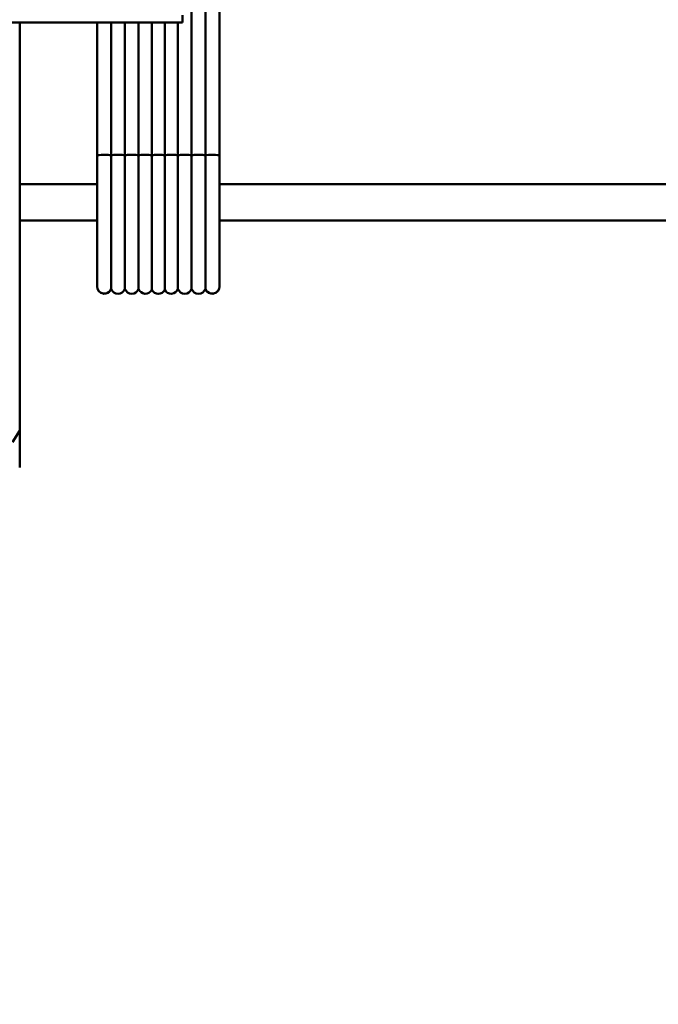
# Model space of a CAD drawing. Units: millimetres. Extents: x 0 to 23760, y 0 to 16800.
# Drawn here: x 19536 to 19885, y 12298 to 12837 of the extents above; entities that cross this region are included whole.
import ezdxf

# ---------------------------------------------------------------- set-up
doc = ezdxf.new("R2010")
doc.units = ezdxf.units.MM
doc.header["$MEASUREMENT"] = 0
doc.layers.add('(1) Shape lines', color=7, linetype='Continuous', lineweight=35)
doc.layers.add('(6) Dimensions', color=7, linetype='Continuous', lineweight=35)
doc.styles.add('Arial', font='ARIAL.TTF')
doc.dimstyles.new('Vertex Style', dxfattribs={"dimscale": 40, "dimtxt": 0.18, "dimasz": 3.6, "dimexe": 1.8, "dimexo": 0.0625, "dimgap": 1.7, "dimtad": 1, "dimdec": 1, "dimdsep": 46, "dimtxsty": 'Arial', "dimblk1": 'CLOSED', "dimblk2": 'CLOSED', "dimsah": 1, "dimcen": 0.09, "dimdle": 1.8, "dimclrd": 9, "dimclre": 9, "dimadec": 1, "dimazin": 2, "dimtfac": 0.65, "dimtdec": 4, "dimtmove": 0, "dimatfit": 3, "dimfxl": 0, "dimtolj": 1, "dimtzin": 0, "dimlwd": 25, "dimlwe": 25, "dimarcsym": 0})

# ---------------------------------------------------------------- blocks, each defined once
blk = doc.blocks.new('_Closed')
at = {"color": 0, "linetype": 'ByBlock', "lineweight": -2}
for p, q in [((-1, 0.166667), (0, 0)), ((-1, 0.166667), (-1, -0.166667)), ((0, 0), (-1, -0.166667)), ((0, 0), (-1, 0))]:
    blk.add_line(p, q, dxfattribs=at)
blk = doc.blocks.new('*D62')
at = {"layer": '(6) Dimensions', "color": 9, "lineweight": 25}
for p, q in [((20613.8, 12691.9), (20613.8, 11465.9)), ((18671.8, 11617.9), (18671.8, 11465.9)), ((18815.8, 11537.9), (20469.8, 11537.9))]:
    blk.add_line(p, q, dxfattribs=at)
at = {"layer": 'Defpoints', "color": 0}
for p in [(20613.8, 12811.9), (18671.8, 11737.9), (20613.8, 11537.9)]:
    blk.add_point(p, dxfattribs=at)
at = {"layer": '(6) Dimensions', "color": 9, "lineweight": 25, "xscale": 144, "yscale": 144, "zscale": 144, "rotation": 180}
blk.add_blockref('_Closed', (18671.8, 11537.9), dxfattribs=at)
at = {"layer": '(6) Dimensions', "color": 9, "lineweight": 25, "xscale": 144, "yscale": 144, "zscale": 144}
blk.add_blockref('_Closed', (20613.8, 11537.9), dxfattribs=at)
at = {"layer": '(6) Dimensions', "color": 0, "lineweight": 35, "insert": (19642.8, 11670.62), "char_height": 140, "attachment_point": 5, "style": 'Arial'}
blk.add_mtext('\\A1;1942', dxfattribs=at)
blk = doc.blocks.new('Crane_single_12_235eae75-6ce6-464b-b16a-f2a3d2cf48bf')
at = {"layer": '(1) Shape lines', "color": 7, "linetype": 'Continuous', "lineweight": 50, "ltscale": 120}
for p, q in [((-19009.1, 1233.11), (-19009.1, 723.48)), ((-18989.1, 1225.08), (-18989.1, 723.48)), ((-19699.94, 723.5), (-19024.76, 723.5)), ((-19699.94, 723.5), (-19024.76, 723.5)), ((-19699.94, 723.5), (-19024.76, 723.5)), ((-19699.94, 723.5), (-19024.76, 723.5)), ((-19699.94, 723.5), (-19024.76, 723.5)), ((-19699.94, 723.5), (-19024.76, 723.5)), ((-19699.94, 723.5), (-19024.76, 723.5)), ((-19699.94, 723.5), (-19024.76, 723.5)), ((-19699.94, 723.5), (-19024.76, 723.5)), ((-19699.94, 723.5), (-19024.76, 723.5)), ((-19699.94, 723.5), (-19024.76, 723.5)), ((-19699.94, 723.5), (-19024.76, 723.5)), ((-19699.94, 723.5), (-19024.76, 723.5)), ((-19699.94, 723.5), (-19024.76, 723.5)), ((-19699.94, 723.5), (-19024.76, 723.5)), ((-19699.94, 723.5), (-19024.76, 723.5)), ((-19699.94, 723.5), (-19024.76, 723.5)), ((-19699.94, 723.5), (-19024.76, 723.5)), ((-19699.94, 723.5), (-19024.76, 723.5)), ((-19699.94, 723.5), (-19024.76, 723.5)), ((-19699.94, 723.5), (-19024.76, 723.5)), ((-19699.94, 723.5), (-19024.76, 723.5)), ((-19699.94, 723.5), (-19024.76, 723.5)), ((-19699.94, 723.5), (-19024.76, 723.5)), ((-19699.94, 723.5), (-19024.76, 723.5)), ((-19699.94, 723.5), (-19024.76, 723.5)), ((-19699.94, 723.5), (-19024.76, 723.5)), ((-19699.94, 723.5), (-19024.76, 723.5)), ((-19699.94, 723.5), (-19024.76, 723.5)), ((-19699.94, 723.5), (-19024.76, 723.5)), ((-19699.94, 723.5), (-19024.76, 723.5)), ((-19699.94, 723.5), (-19024.76, 723.5)), ((-19086.1, 723.5), (-18953.1, 723.5)), ((-19086.1, 723.5), (-18953.1, 723.5)), ((-19086.1, 723.5), (-18953.1, 723.5)), ((-19024.76, 723.5), (-18953.1, 723.5)), ((-19024.76, 723.5), (-18953.1, 723.5)), ((-19024.76, 723.5), (-18953.1, 723.5)), ((-19024.76, 723.5), (-18953.1, 723.5)), ((-19024.76, 723.5), (-18953.1, 723.5)), ((-19024.76, 723.5), (-18953.1, 723.5)), ((-19024.76, 723.5), (-18953.1, 723.5)), ((-19024.76, 723.5), (-18953.1, 723.5)), ((-19024.76, 723.5), (-18953.1, 723.5)), ((-19024.76, 723.5), (-18953.1, 723.5)), ((-19024.76, 723.5), (-18953.1, 723.5)), ((-19024.76, 723.5), (-18953.1, 723.5)), ((-19024.76, 723.5), (-18953.1, 723.5)), ((-19700.04, 715.75), (-19024.87, 715.75)), ((-19024.87, 715.75), (-18951.71, 715.75)), ((-19700.04, 708.25), (-19024.87, 708.25)), ((-19024.87, 708.25), (-18951.71, 708.25)), ((-19101.5, 703.16), (-19097.5, 703.16)), ((-19097.5, 703.16), (-19097.5, 598.62)), ((-19097.5, 700.75), (-19024.87, 700.75)), ((-19024.87, 700.75), (-18951.71, 700.75)), ((-19097.5, 693.5), (-19024.92, 693.5)), ((-19024.92, 693.5), (-18951.16, 693.5)), ((-19097.5, 686.5), (-19024.92, 686.5)), ((-19024.92, 686.5), (-18951.16, 686.5)), ((-19097.5, 679.25), (-19024.87, 679.25)), ((-19024.87, 679.25), (-18951.71, 679.25)), ((-19097.5, 671.75), (-19024.87, 671.75)), ((-19024.87, 671.75), (-18951.71, 671.75)), ((-19097.5, 664.25), (-19024.87, 664.25)), ((-19024.87, 664.25), (-18951.71, 664.25)), ((-19024.76, 656.5), (-19097.5, 656.5)), ((-19024.76, 656.5), (-19097.5, 656.5)), ((-19024.76, 656.5), (-19097.5, 656.5)), ((-19024.76, 656.5), (-19097.5, 656.5)), ((-19024.76, 656.5), (-19097.5, 656.5)), ((-19024.76, 656.5), (-19097.5, 656.5)), ((-19024.76, 656.5), (-19097.5, 656.5)), ((-19024.76, 656.5), (-19097.5, 656.5)), ((-19024.76, 656.5), (-19097.5, 656.5)), ((-19024.76, 656.5), (-19097.5, 656.5)), ((-19024.76, 656.5), (-19097.5, 656.5)), ((-19024.76, 656.5), (-19097.5, 656.5)), ((-19024.76, 656.5), (-19097.5, 656.5)), ((-19024.76, 656.5), (-19097.5, 656.5)), ((-19024.76, 656.5), (-19097.5, 656.5)), ((-19024.76, 656.5), (-19097.5, 656.5)), ((-19024.76, 656.5), (-19097.5, 656.5)), ((-19024.76, 656.5), (-19097.5, 656.5)), ((-19024.76, 656.5), (-19097.5, 656.5)), ((-19024.76, 656.5), (-19097.5, 656.5)), ((-19024.76, 656.5), (-19097.5, 656.5)), ((-19024.76, 656.5), (-19097.5, 656.5)), ((-19024.76, 656.5), (-19097.5, 656.5)), ((-19024.76, 656.5), (-19097.5, 656.5)), ((-19024.76, 656.5), (-19097.5, 656.5)), ((-19024.76, 656.5), (-19097.5, 656.5)), ((-19024.76, 656.5), (-19097.5, 656.5)), ((-19024.76, 656.5), (-19097.5, 656.5)), ((-19024.76, 656.5), (-19097.5, 656.5)), ((-19024.76, 656.5), (-19097.5, 656.5)), ((-19024.76, 656.5), (-19097.5, 656.5)), ((-19024.76, 656.5), (-19097.5, 656.5)), ((-18953.1, 656.5), (-19024.76, 656.5)), ((-18953.1, 656.5), (-19024.76, 656.5)), ((-18953.1, 656.5), (-19024.76, 656.5)), ((-18953.1, 656.5), (-19024.76, 656.5)), ((-18953.1, 656.5), (-19024.76, 656.5)), ((-18953.1, 656.5), (-19024.76, 656.5)), ((-18953.1, 656.5), (-19024.76, 656.5)), ((-18953.1, 656.5), (-19024.76, 656.5)), ((-18953.1, 656.5), (-19024.76, 656.5)), ((-18953.1, 656.5), (-19024.76, 656.5)), ((-18953.1, 656.5), (-19024.76, 656.5)), ((-18953.1, 656.5), (-19024.76, 656.5)), ((-18953.1, 656.5), (-19024.76, 656.5)), ((-18953.1, 656.5), (-19024.76, 656.5)), ((-18953.1, 656.5), (-19024.76, 656.5)), ((-18953.1, 656.5), (-19024.76, 656.5)), ((-19009.1, 656.52), (-19009.1, 614.16)), ((-18989.1, 656.52), (-18989.1, 614.16)), ((-18874.29, 614.16), (-19097.5, 614.16)), ((-18874.29, 614.16), (-18874.29, 614.16)), ((-18874.29, 614.16), (-18874.29, 614.16)), ((-18854, 614.16), (-18874.29, 614.16))]:
    blk.add_line(p, q, dxfattribs=at)
blk.add_lwpolyline([(-18867.93, 610.16), (-18874.29, 614.16)], dxfattribs=at)
for centre, start, end in [((-18953.1, 719.5), 81.1801, 90), ((-18953.1, 719.5), 81.1801, 90), ((-18953.1, 719.5), 81.1801, 90), ((-18953.1, 719.5), 81.1801, 90), ((-18953.1, 719.5), 81.1801, 90), ((-18953.1, 719.5), 81.1801, 90), ((-18953.1, 719.5), 81.1801, 90), ((-18953.1, 719.5), 81.1801, 90), ((-18953.1, 719.5), 81.1801, 90), ((-18953.1, 719.5), 81.1801, 90), ((-18953.1, 719.5), 81.1801, 90), ((-18953.1, 719.5), 81.1801, 90), ((-18953.1, 719.5), 81.1801, 90), ((-18953.1, 719.5), 81.1801, 90), ((-18953.1, 719.5), 81.1801, 90), ((-18953.1, 719.5), 290.3641, 90), ((-18953.1, 719.5), 290.3641, 48.1397), ((-18953.1, 719.5), 290.3641, 48.1397), ((-18953.1, 719.5), 290.3641, 48.1397), ((-18953.1, 719.5), 290.3641, 48.1397), ((-18953.1, 719.5), 290.3641, 48.1397), ((-18953.1, 719.5), 290.3641, 48.1397), ((-18953.1, 719.5), 290.3641, 48.1397), ((-18953.1, 719.5), 290.3641, 48.1397), ((-18953.1, 719.5), 290.3641, 48.1397), ((-18953.1, 719.5), 290.3641, 48.1397), ((-18953.1, 719.5), 290.3641, 48.1397), ((-18953.1, 719.5), 290.3641, 48.1397), ((-18953.1, 719.5), 290.3641, 48.1397), ((-18953.1, 719.5), 290.3641, 48.1397), ((-18953.1, 719.5), 290.3641, 48.1397), ((-18953.1, 712), 290.3641, 69.6359), ((-18953.1, 712), 290.3641, 69.6359), ((-18953.1, 712), 290.3641, 69.6359), ((-18953.1, 712), 290.3641, 69.6359), ((-18953.1, 712), 290.3641, 69.6359), ((-18953.1, 712), 290.3641, 69.6359), ((-18953.1, 712), 290.3641, 69.6359), ((-18953.1, 712), 290.3641, 69.6359), ((-18953.1, 712), 290.3641, 69.6359), ((-18953.1, 712), 290.3641, 69.6359), ((-18953.1, 712), 290.3641, 69.6359), ((-18953.1, 712), 290.3641, 69.6359), ((-18953.1, 712), 290.3641, 69.6359), ((-18953.1, 712), 290.3641, 69.6359), ((-18953.1, 712), 290.3641, 69.6359), ((-18953.1, 712), 290.3641, 69.6359), ((-18953.1, 704.5), 290.3641, 69.6359), ((-18953.1, 704.5), 290.3641, 69.6359), ((-18953.1, 704.5), 290.3641, 69.6359), ((-18953.1, 704.5), 290.3641, 69.6359), ((-18953.1, 704.5), 290.3641, 69.6359), ((-18953.1, 704.5), 290.3641, 69.6359), ((-18953.1, 704.5), 290.3641, 69.6359), ((-18953.1, 704.5), 290.3641, 69.6359), ((-18953.1, 704.5), 290.3641, 69.6359), ((-18953.1, 704.5), 290.3641, 69.6359), ((-18953.1, 704.5), 290.3641, 69.6359), ((-18953.1, 704.5), 290.3641, 69.6359), ((-18953.1, 704.5), 290.3641, 69.6359), ((-18953.1, 704.5), 290.3641, 69.6359), ((-18953.1, 704.5), 290.3641, 69.6359), ((-18953.1, 704.5), 290.3641, 69.6359), ((-18953.1, 697), 298.955, 69.6359), ((-18953.1, 697), 2.8297, 5.45), ((-18953.1, 697), 2.8297, 5.45), ((-18953.1, 697), 2.8297, 5.45), ((-18953.1, 697), 2.8297, 5.45), ((-18953.1, 697), 2.8297, 5.45), ((-18953.1, 697), 2.8297, 5.45), ((-18953.1, 697), 2.8297, 5.45), ((-18953.1, 697), 2.8297, 5.45), ((-18953.1, 697), 2.8297, 5.45), ((-18953.1, 697), 2.8297, 5.45), ((-18953.1, 697), 2.8297, 5.45), ((-18953.1, 697), 2.8297, 5.45), ((-18953.1, 697), 2.8297, 5.45), ((-18953.1, 697), 2.8297, 5.45), ((-18953.1, 697), 2.8297, 5.45), ((-18953.1, 690), 298.955, 61.045), ((-18953.1, 690), 358.3177, 1.6823), ((-18953.1, 690), 358.3177, 1.6823), ((-18953.1, 690), 358.3177, 1.6823), ((-18953.1, 690), 358.3177, 1.6823), ((-18953.1, 690), 358.3177, 1.6823), ((-18953.1, 690), 358.3177, 1.6823), ((-18953.1, 690), 358.3177, 1.6823), ((-18953.1, 690), 358.3177, 1.6823), ((-18953.1, 690), 358.3177, 1.6823), ((-18953.1, 690), 358.3177, 1.6823), ((-18953.1, 690), 358.3177, 1.6823), ((-18953.1, 690), 358.3177, 1.6823), ((-18953.1, 690), 358.3177, 1.6823), ((-18953.1, 690), 358.3177, 1.6823), ((-18953.1, 690), 358.3177, 1.6823), ((-18953.1, 683), 290.3641, 61.045), ((-18953.1, 675.5), 290.3641, 69.6359), ((-18953.1, 675.5), 290.3641, 69.6359), ((-18953.1, 675.5), 290.3641, 69.6359), ((-18953.1, 675.5), 290.3641, 69.6359), ((-18953.1, 675.5), 290.3641, 69.6359), ((-18953.1, 675.5), 290.3641, 69.6359), ((-18953.1, 675.5), 290.3641, 69.6359), ((-18953.1, 675.5), 290.3641, 69.6359), ((-18953.1, 675.5), 290.3641, 69.6359), ((-18953.1, 675.5), 290.3641, 69.6359), ((-18953.1, 675.5), 290.3641, 69.6359), ((-18953.1, 675.5), 290.3641, 69.6359), ((-18953.1, 675.5), 290.3641, 69.6359), ((-18953.1, 675.5), 290.3641, 69.6359), ((-18953.1, 675.5), 290.3641, 69.6359), ((-18953.1, 675.5), 290.3641, 69.6359), ((-18953.1, 683), 354.55, 357.1703), ((-18953.1, 683), 354.55, 357.1703), ((-18953.1, 683), 354.55, 357.1703), ((-18953.1, 683), 354.55, 357.1703), ((-18953.1, 683), 354.55, 357.1703), ((-18953.1, 683), 354.55, 357.1703), ((-18953.1, 683), 354.55, 357.1703), ((-18953.1, 683), 354.55, 357.1703), ((-18953.1, 683), 354.55, 357.1703), ((-18953.1, 683), 354.55, 357.1703), ((-18953.1, 683), 354.55, 357.1703), ((-18953.1, 683), 354.55, 357.1703), ((-18953.1, 683), 354.55, 357.1703), ((-18953.1, 683), 354.55, 357.1703), ((-18953.1, 683), 354.55, 357.1703), ((-18953.1, 668), 290.3641, 69.6359), ((-18953.1, 668), 290.3641, 69.6359), ((-18953.1, 668), 290.3641, 69.6359), ((-18953.1, 668), 290.3641, 69.6359), ((-18953.1, 668), 290.3641, 69.6359), ((-18953.1, 668), 290.3641, 69.6359), ((-18953.1, 668), 290.3641, 69.6359), ((-18953.1, 668), 290.3641, 69.6359), ((-18953.1, 668), 290.3641, 69.6359), ((-18953.1, 668), 290.3641, 69.6359), ((-18953.1, 668), 290.3641, 69.6359), ((-18953.1, 668), 290.3641, 69.6359), ((-18953.1, 668), 290.3641, 69.6359), ((-18953.1, 668), 290.3641, 69.6359), ((-18953.1, 668), 290.3641, 69.6359), ((-18953.1, 668), 290.3641, 69.6359), ((-18953.1, 660.5), 270, 69.6359), ((-18953.1, 660.5), 311.8603, 69.6359), ((-18953.1, 660.5), 311.8603, 69.6359), ((-18953.1, 660.5), 311.8603, 69.6359), ((-18953.1, 660.5), 311.8603, 69.6359), ((-18953.1, 660.5), 311.8603, 69.6359), ((-18953.1, 660.5), 311.8603, 69.6359), ((-18953.1, 660.5), 311.8603, 69.6359), ((-18953.1, 660.5), 311.8603, 69.6359), ((-18953.1, 660.5), 311.8603, 69.6359), ((-18953.1, 660.5), 311.8603, 69.6359), ((-18953.1, 660.5), 311.8603, 69.6359), ((-18953.1, 660.5), 311.8603, 69.6359), ((-18953.1, 660.5), 311.8603, 69.6359), ((-18953.1, 660.5), 311.8603, 69.6359), ((-18953.1, 660.5), 311.8603, 69.6359), ((-18953.1, 660.5), 270, 278.8199), ((-18953.1, 660.5), 270, 278.8199), ((-18953.1, 660.5), 270, 278.8199), ((-18953.1, 660.5), 270, 278.8199), ((-18953.1, 660.5), 270, 278.8199), ((-18953.1, 660.5), 270, 278.8199), ((-18953.1, 660.5), 270, 278.8199), ((-18953.1, 660.5), 270, 278.8199), ((-18953.1, 660.5), 270, 278.8199), ((-18953.1, 660.5), 270, 278.8199), ((-18953.1, 660.5), 270, 278.8199), ((-18953.1, 660.5), 270, 278.8199), ((-18953.1, 660.5), 270, 278.8199), ((-18953.1, 660.5), 270, 278.8199), ((-18953.1, 660.5), 270, 278.8199)]:
    blk.add_arc(centre, 4, start, end, dxfattribs=at)
for centre, major_axis, start_param, end_param in [((-19024.76, 719.5), (0, 4), 0.0924, 2.786171), ((-19024.76, 712), (0, 4), 0.355421, 2.786171), ((-19024.76, 704.5), (0, 4), 0.355421, 2.786171), ((-19024.76, 697), (0, -4), 3.497014, 5.777825), ((-19024.76, 690), (0, -4), 3.646953, 5.777825), ((-19024.76, 683), (0, -4), 3.646953, 5.927764), ((-19024.76, 675.5), (0, -4), 3.497014, 5.927764), ((-19024.76, 668), (0, -4), 3.497014, 5.927764), ((-19024.76, 660.5), (0, 4), 0.355421, 3.049193)]:
    blk.add_ellipse(centre, major_axis=major_axis, ratio=0.077668, start_param=start_param, end_param=end_param, dxfattribs=at)

msp = doc.modelspace()

# ---------------------------------------------------------------- block references
at = {"color": 7, "linetype": 'ByBlock', "rotation": 270}
msp.add_blockref('Crane_single_12_235eae75-6ce6-464b-b16a-f2a3d2cf48bf', (18921.8, -6262.2), dxfattribs=at)

# ---------------------------------------------------------------- dimensions: what is measured, and where the dimension line sits
at = {"layer": '(6) Dimensions', "color": 7, "lineweight": 35}
dim = msp.add_linear_dim(base=(20613.8, 11537.9), p1=(18671.8, 11737.9), p2=(20613.8, 12811.9), dimstyle='Vertex Style', override={"dimtxt": 3.5, "dimexo": 3, "dimgap": 1.53125, "dimdec": 0, "dimtxsty": 'Arial', "dimcen": 0}, dxfattribs=at)
dim.commit()
dim.dimension.update_dxf_attribs({"geometry": '*D62', "text_midpoint": (19642.8, 11537.9), "dimtype": 160})

doc.saveas('drawing.dxf')
